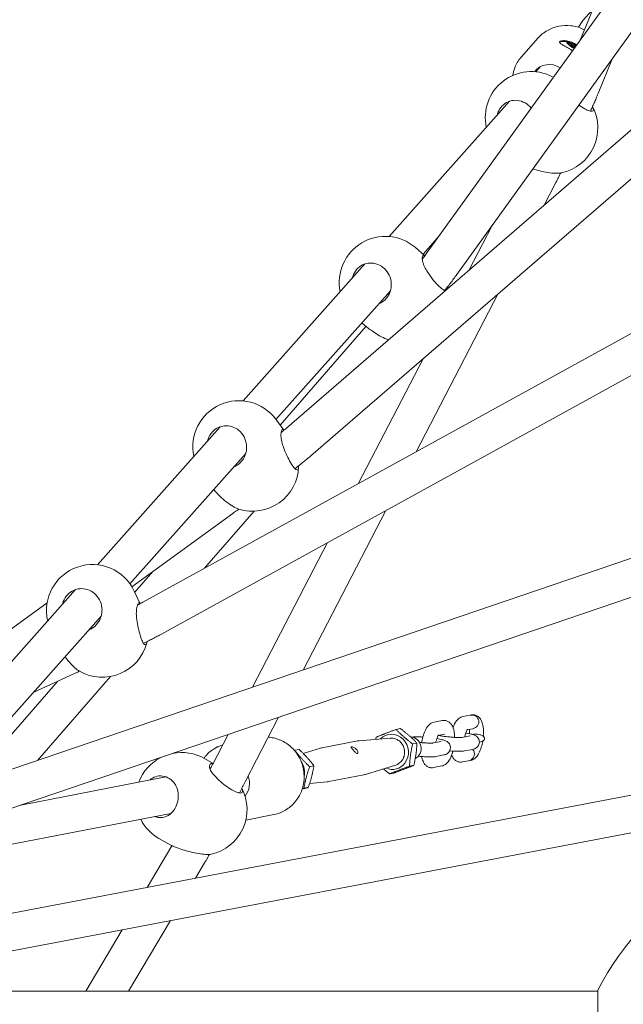
# Model space of a CAD drawing. Units: millimetres. Extents: x -5516 to 3214, y -3993 to 2627.
# Drawn here: x -2214 to -1951, y 68 to 496 of the extents above; entities that cross this region are included whole.
import ezdxf

# ---------------------------------------------------------------- set-up
doc = ezdxf.new("R2010")
doc.units = ezdxf.units.MM
doc.header["$MEASUREMENT"] = 0

msp = doc.modelspace()

# ---------------------------------------------------------------- linework, layer by layer
at = {"color": 0, "linetype": 'Continuous', "lineweight": 0}
for p, q in [((-1882.237, 700.972), (-1970.042, 487.08)), ((-1893.134, 593.925), (-2036.622, 394.583)), ((-1880.702, 583.809), (-2023.637, 385.235)), ((-1965.077, 499.905), (-1968.583, 495.96)), ((-1970.824, 492.663), (-1969.217, 495.129)), ((-1900.652, 488.942), (-2097.581, 318.525)), ((-1988.429, 487.928), (-1995.475, 479.998)), ((-1978.871, 486.239), (-1978.995, 486.032)), ((-1975.489, 486.515), (-1978.201, 486.494)), ((-1975.478, 486.101), (-1975.337, 486.218)), ((-1974.669, 485.444), (-1975.158, 485.752)), ((-1974.814, 486.036), (-1974.325, 485.728)), ((-1974.639, 485.053), (-1974.377, 485.05)), ((-1974.584, 485.296), (-1974.325, 485.728)), ((-1974.526, 484.8), (-1974.377, 485.05)), ((-1973.979, 484.387), (-1974.496, 484.777)), ((-1973.743, 485.572), (-1974.306, 484.634)), ((-1974.098, 484.477), (-1973.736, 485.081)), ((-1973.743, 485.572), (-1973.783, 485.76)), ((-1973.384, 485.695), (-1972.779, 485.377)), ((-1973.12, 484.104), (-1973.382, 484.107)), ((-1972.42, 484.558), (-1972.273, 484.802)), ((-1972.313, 484.989), (-1972.273, 484.802)), ((-1891.024, 476.116), (-2087.111, 306.427)), ((-1987.405, 475.531), (-1989.374, 473.314)), ((-1955.956, 479.262), (-1962.286, 463.841)), ((-1982.347, 471.288), (-1981.658, 470.943)), ((-2000.71, 460.556), (-2052.985, 401.726)), ((-1980.587, 425.264), (-1985.755, 415.296)), ((-2031.052, 402.321), (-2038.342, 394.117)), ((-2008.361, 406.457), (-2018.446, 387.007)), ((-2041.802, 397.053), (-2037.488, 393.393)), ((-2063.568, 389.815), (-2116.462, 330.289)), ((-1904.33, 383.597), (-2160.033, 242.795)), ((-2052.498, 378.185), (-2102.22, 322.228)), ((-2005.654, 376.917), (-2041.294, 308.178)), ((-1897.565, 369.057), (-2152.315, 228.779)), ((-2064.918, 364.208), (-2062.687, 362.315)), ((-2063.119, 362.682), (-2100.402, 319.773)), ((-2038.345, 348.628), (-2066.519, 294.288)), ((-2102.256, 322.277), (-2098.743, 317.533)), ((-2126.447, 319.051), (-2179.756, 259.057)), ((-2115.34, 307.463), (-2165.674, 250.816)), ((-2054.549, 282.614), (-2090.487, 213.3)), ((-2120.947, 281.401), (-2164.817, 249.514)), ((-2111.711, 282.362), (-2133.299, 257.516)), ((-1905.26, 276.412), (-2223.464, 167.991)), ((-2079.773, 268.724), (-2112.377, 205.841)), ((-1900.99, 260.963), (-2218.304, 152.846)), ((-2155.673, 256.16), (-2163.558, 247.085)), ((-2189.348, 248.262), (-2242.897, 187.996)), ((-2163.817, 247.641), (-2161.246, 242.137)), ((-2201.656, 242.518), (-2271.19, 191.978)), ((-2178.182, 236.74), (-2229.014, 179.533)), ((-2189.828, 211.753), (-2207.668, 203.556)), ((-2174.163, 210.484), (-2205.878, 173.983)), ((-2197.2, 208.366), (-2226.533, 174.605)), ((-2101.132, 192.77), (-2115.523, 165.012)), ((-2020.991, 193.092), (-2017.849, 193.701)), ((-2017.849, 193.701), (-2017.43, 193.783)), ((-2033.542, 190.657), (-2029.98, 191.348)), ((-2123.021, 185.311), (-2129.728, 172.377)), ((-2050.078, 187.49), (-2048.212, 187.852)), ((-2031.75, 184.893), (-2028.837, 185.458)), ((-2021.416, 184.043), (-2017.856, 184.733)), ((-2019.199, 187.327), (-2016.707, 187.811)), ((-2016.707, 187.811), (-2016.287, 187.893)), ((-2127.495, 180.001), (-2127.279, 180.037)), ((-2066.857, 182.488), (-2082.121, 179.527)), ((-2052.599, 183.713), (-2066.146, 182.586)), ((-2042.848, 181.217), (-2040.982, 181.579)), ((-2033.967, 181.608), (-2030.406, 182.298)), ((-2094.078, 178.459), (-2092.212, 178.82)), ((-2090.355, 177.018), (-2082.817, 179.352)), ((-2032.825, 175.717), (-2029.263, 176.408)), ((-2020.275, 178.152), (-2016.713, 178.843)), ((-2133.289, 174.877), (-2129.537, 172.745)), ((-2087.61, 171.308), (-2085.745, 171.67)), ((-2050.319, 171.958), (-2063.304, 167.937)), ((-2044.207, 171.567), (-2042.341, 171.929)), ((-2030.235, 171.606), (-2033.796, 170.915)), ((-2018.638, 173.856), (-2021.246, 173.35)), ((-2017.684, 174.041), (-2018.638, 173.856)), ((-2064, 167.763), (-2079.264, 164.801)), ((-2052.796, 168.19), (-2050.93, 168.552)), ((-1908.364, 166.451), (-2289.14, 93.825)), ((-2150.008, 166.866), (-2213.056, 154.634)), ((-2087.606, 164.069), (-2079.975, 164.703)), ((-2090.082, 161.937), (-2088.217, 162.299)), ((-1906.097, 150.595), (-2288.075, 77.739)), ((-2147.869, 150.982), (-2241.675, 132.783)), ((-2103.221, 150.476), (-2115.336, 148.126)), ((-2147.429, 136.95), (-2158.19, 118.801)), ((-2153.054, 140.102), (-2147.86, 137.15)), ((-2133.214, 129.553), (-2137.217, 122.802)), ((-2148.106, 104.436), (-2166.275, 73.794)), ((-2169.079, 100.436), (-2184.876, 73.794)), ((-1962.409, 73.794), (-3759.42, 73.794)), ((-1962.409, -40.856), (-1962.409, 74.144))]:
    msp.add_line(p, q, dxfattribs=at)
for centre, radius, start, end in [((-1991.309, 453.408), 20, 63.38015, 192.30494), ((-1982.389, 448.938), 20, 282.12988, 27.62227), ((-2054.742, 381.803), 20, 49.68493, 191.79276), ((-2047.117, 375.333), 20, 11.0891, 12.78646), ((-2118.33, 310.376), 20, 36.51693, 192.11282), ((-2112.388, 302.351), 20, 252.48208, 358.13524), ((-2181.937, 239.176), 20, 25.03931, 193.01622), ((-2177.727, 230.164), 20, 240.43491, 345.35522), ((-2143.171, 157.489), 20, 60.38686, 101.47662), ((-2143.171, 157.489), 20, 116.15411, 159.289), ((-2134.799, 152.731), 20, 282.8244, 27.56527), ((-2143.171, 157.489), 20, 206.9218, 240.38686), ((-1851.42, 16.644), 125, 27.38711, 152.61289)]:
    msp.add_arc(centre, radius, start, end, dxfattribs=at)
for centre, major_axis, ratio, start_param, end_param in [((-1962.976, 490.979), (-5.606, 4.982), 0.9675751, 0, 0.1441505), ((-1973.724, 483.155), (-5.361, 3.213), 0.2484766, -0.0468486, -0.0039276), ((-1973.724, 483.155), (-5.361, 3.213), 0.2484766, -0.670606, -0.0468486), ((-1975.057, 485.836), (-0.429, 0.257), 0.2484766, -0.0878844, 1.4829119), ((-1974.915, 485.953), (-0.429, 0.257), 0.2484766, -1.6586807, -0.0878844), ((-1974.27, 484.774), (-0.429, 0.257), 0.2484766, -0.4020437, 1.1687526), ((-1973.752, 484.385), (0.429, -0.257), 0.2484766, -1.97284, -0.4020437), ((-1972.878, 484.567), (-0.858, 0.514), 0.2484766, -0.4020437, 2.5401727), ((-1973.35, 485.533), (-0.429, 0.257), 0.2484766, -1.3445215, 0.2262748), ((-1972.878, 484.567), (-0.858, 0.514), 0.2484766, -2.5819714, -0.4020437), ((-1972.745, 485.216), (0.429, -0.257), 0.2484766, 0.2262748, 1.7970712), ((-2051.861, 177.758), (-1.457, 7.51), 0.9384091, -2.445984, 0.5671847), ((-2129.863, 177.611), (2.596, 2.348), 0.1871124, 0.2839113, 1.160816), ((-2080.693, 172.164), (-1.428, 7.363), 0.9384091, 0, 0.1020225), ((-2096.974, 169.005), (-1.457, 7.51), 0.9384091, -2.0195124, -1.1220802), ((-2051.861, 177.758), (1.457, -7.51), 0.9384091, -0.5671847, 0.6956087), ((-2080.693, 172.164), (1.428, -7.363), 0.9384091, -0.1020225, 0)]:
    msp.add_ellipse(centre, major_axis=major_axis, ratio=ratio, start_param=start_param, end_param=end_param, dxfattribs=at)
at = {"color": 0, "linetype": 'Continuous', "lineweight": 0, "extrusion": (2.46061e-16, 6.11474e-17, -1)}
msp.add_ellipse((-1973.724, 483.155), major_axis=(-5.146, 3.085), ratio=0.2484766, start_param=-0.2426779, end_param=0.3868119, dxfattribs=at)
at = {"color": 0, "linetype": 'Continuous', "lineweight": 0, "extrusion": (2.45367e-16, 4.81102e-17, -1)}
msp.add_ellipse((-1972.878, 484.567), major_axis=(-3.002, 1.799), ratio=0.2484766, start_param=-1.7911379, end_param=0.4020437, dxfattribs=at)
at = {"color": 0, "linetype": 'Continuous', "lineweight": 0, "extrusion": (2.80318e-16, 3.04167e-17, -1)}
msp.add_ellipse((-1972.878, 484.567), major_axis=(3.002, -1.799), ratio=0.2484766, start_param=-2.739549, end_param=-1.3086561, dxfattribs=at)
at = {"color": 0, "linetype": 'Continuous', "lineweight": 0, "extrusion": (1.17866e-16, -9.40522e-17, -1)}
msp.add_ellipse((-1972.878, 484.567), major_axis=(-1.801, 1.08), ratio=0.2484766, start_param=-0.7520342, end_param=-0.328834, dxfattribs=at)
at = {"color": 0, "linetype": 'Continuous', "lineweight": 0, "extrusion": (1.95783e-16, -4.28449e-17, -1)}
msp.add_ellipse((-1972.878, 484.567), major_axis=(1.801, -1.08), ratio=0.2484766, start_param=-2.6369898, end_param=-2.2137896, dxfattribs=at)
at = {"color": 0, "linetype": 'Continuous', "lineweight": 0, "extrusion": (2.5024e-16, 1.31996e-16, -1)}
msp.add_ellipse((-1972.878, 484.567), major_axis=(-1.801, 1.08), ratio=0.2484766, start_param=-1.9594285, end_param=-1.5854711, dxfattribs=at)
at = {"color": 0, "linetype": 'Continuous', "lineweight": 0, "extrusion": (3.15354e-16, 1.33783e-16, -1)}
msp.add_ellipse((-1972.878, 484.567), major_axis=(1.801, -1.08), ratio=0.2484766, start_param=-1.3803527, end_param=-1.1403655, dxfattribs=at)
at = {"color": 0, "linetype": 'Continuous', "lineweight": 0, "extrusion": (2.00781e-16, -1.86315e-17, -1)}
msp.add_ellipse((-1983.27, 468.139), major_axis=(-6.354, 5.646), ratio=0.9675751, start_param=-0.0666248, end_param=1.4328157, dxfattribs=at)
at = {"color": 0, "linetype": 'Continuous', "lineweight": 0, "extrusion": (2.15293e-16, -1.84889e-32, -1)}
for centre, major_axis, start_param, end_param in [((-2017.278, 190.756), (3.138, 0.609), -1.5707963, 1.5707963), ((-2017.278, 190.756), (3.138, 0.609), -1.5707963, 1.5707963), ((-2019.209, 176.801), (-3.138, -0.609), -3.1415927, -1.5707963), ((-2019.209, 176.801), (-3.138, -0.609), -3.1415927, -1.5707963), ((-2019.209, 176.801), (-3.138, -0.609), 2.6066573, 3.1415927), ((-2019.209, 176.801), (-3.138, -0.609), 2.6066573, 3.1415927)]:
    msp.add_ellipse(centre, major_axis=major_axis, ratio=0.9384091, start_param=start_param, end_param=end_param, dxfattribs=at)
at = {"color": 0, "linetype": 'Continuous', "lineweight": 0, "extrusion": (2.35902e-16, -3.94645e-18, -1)}
msp.add_ellipse((-2043.883, 179.305), major_axis=(-0.952, 4.908), ratio=0.9384091, start_param=0.2215981, end_param=2.8697919, dxfattribs=at)
at = {"color": 0, "linetype": 'Continuous', "lineweight": 0, "extrusion": (1.93639e-16, -4.2011e-18, -1)}
msp.add_ellipse((-2065.429, 175.125), major_axis=(-1.428, 7.363), ratio=0.9384091, start_param=0, end_param=0.1020225, dxfattribs=at)
at = {"color": 0, "linetype": 'Continuous', "lineweight": 0, "extrusion": (2.37307e-16, 8.24499e-18, -1)}
msp.add_ellipse((-2121.723, 164.204), major_axis=(1.619, -8.344), ratio=0.9384091, start_param=-1.7625582, end_param=-0.6573373, dxfattribs=at)
at = {"color": 0, "linetype": 'Continuous', "lineweight": 0, "extrusion": (1.98945e-16, -2.97697e-18, -1)}
msp.add_ellipse((-2065.429, 175.125), major_axis=(1.428, -7.363), ratio=0.9384091, start_param=-0.1020225, end_param=0, dxfattribs=at)
at = {"color": 0, "linetype": 'Continuous', "lineweight": 0}
for points, knots in [([(-1988.429, 487.928), (-1987.254, 489.249), (-1985.865, 490.379), (-1982.798, 492.144), (-1981.12, 492.777), (-1977.636, 493.491), (-1975.83, 493.566), (-1972.264, 493.153), (-1970.506, 492.657), (-1968.643, 491.799), (-1968.418, 491.69), (-1968.197, 491.575)], [3.8517215, 3.8517215, 3.8517215, 3.8517215, 4.1641092, 4.1641092, 4.4780183, 4.4780183, 4.7958491, 4.7958491, 5.1184093, 5.1184093, 5.1630786, 5.1630786, 5.1630786, 5.1630786]), ([(-1974.175, 482.971), (-1974.85, 483.386), (-1975.568, 483.806), (-1976.879, 484.55), (-1977.47, 484.876), (-1978.37, 485.414), (-1978.741, 485.664), (-1979.142, 486.097), (-1979.17, 486.285), (-1979.037, 486.434), (-1978.904, 486.584), (-1978.594, 486.714), (-1977.677, 486.861), (-1977.072, 486.875), (-1975.802, 486.753), (-1975.05, 486.608), (-1973.525, 486.106), (-1972.753, 485.747), (-1972.078, 485.332)], [2.8543868, 2.8543868, 2.8543868, 2.8543868, 3.0921687, 3.0921687, 3.3299506, 3.3299506, 3.5678999, 3.5678999, 3.8058491, 3.8058491, 3.8058491, 4.0437984, 4.0437984, 4.2817477, 4.2817477, 4.5195295, 4.5195295, 4.7573114, 4.7573114, 4.7573114, 4.7573114]), ([(-1995.475, 479.998), (-1996.642, 478.685), (-1997.591, 477.18), (-1998.796, 474.33), (-1999.165, 473.034), (-1999.371, 471.711)], [2.43146379, 2.43146379, 2.43146379, 2.43146379, 2.74799661, 2.74799661, 2.98828367, 2.98828367, 2.98828367, 2.98828367]), ([(-1962.286, 463.841), (-1962.561, 463.171), (-1962.841, 462.499), (-1963.41, 461.159), (-1963.698, 460.49), (-1964.281, 459.157), (-1964.576, 458.493), (-1965.115, 457.3), (-1965.357, 456.77), (-1965.601, 456.242)], [6.18374697, 6.18374697, 6.18374697, 6.18374697, 6.25350182, 6.25350182, 6.32325666, 6.32325666, 6.3930115, 6.3930115, 6.44932768, 6.44932768, 6.44932768, 6.44932768]), ([(-2006.104, 454.486), (-2005.95, 455.147), (-2005.729, 455.778), (-2005.454, 456.35), (-2004.98, 457.337), (-2004.285, 458.276), (-2002.588, 459.751), (-2001.587, 460.289), (-1999.564, 460.908), (-1998.403, 461.018), (-1996.114, 460.731), (-1994.987, 460.335), (-1993.055, 459.225), (-1992.118, 458.437), (-1991.356, 457.484), (-1991.353, 457.481), (-1991.351, 457.477)], [-0.196306, -0.196306, -0.196306, -0.196306, 0, 0, 0, 0.3387043, 0.3387043, 0.6774086, 0.6774086, 1.026654, 1.026654, 1.3758995, 1.3758995, 1.7235037, 1.7235037, 1.7248062, 1.7248062, 1.7248062, 1.7248062]), ([(-1964.688, 458.247), (-1964.551, 457.988), (-1964.442, 457.743), (-1964.198, 457.008), (-1964.223, 456.628), (-1964.413, 456.415), (-1964.602, 456.202), (-1964.98, 456.128), (-1966.061, 456.325), (-1966.765, 456.595), (-1968.283, 457.352), (-1969.203, 457.896), (-1970.32, 458.648), (-1970.478, 458.756), (-1970.637, 458.866)], [-0.483577, -0.483577, -0.483577, -0.483577, -0.3387043, -0.3387043, 0, 0, 0, 0.3387043, 0.3387043, 0.6774086, 0.6774086, 1.026654, 1.026654, 1.0838192, 1.0838192, 1.0838192, 1.0838192]), ([(-1990.614, 431.113), (-1989.675, 430.784), (-1988.642, 430.48), (-1986.518, 429.951), (-1985.28, 429.702), (-1982.91, 429.35), (-1981.777, 429.248), (-1979.923, 429.191), (-1979.072, 429.229), (-1978.346, 429.352), (-1978.265, 429.367), (-1978.187, 429.384)], [-1.6882302, -1.6882302, -1.6882302, -1.6882302, -1.3758995, -1.3758995, -1.026654, -1.026654, -0.6774086, -0.6774086, -0.3387043, -0.3387043, -0.2935461, -0.2935461, -0.2935461, -0.2935461]), ([(-1978.529, 429.322), (-1978.746, 428.885), (-1978.964, 428.449), (-1979.414, 427.553), (-1979.647, 427.095), (-1980.115, 426.179), (-1980.35, 425.721), (-1980.587, 425.264)], [2.99591548, 2.99591548, 2.99591548, 2.99591548, 3.04353671, 3.04353671, 3.0934285, 3.0934285, 3.14332028, 3.14332028, 3.14332028, 3.14332028]), ([(-2036.622, 394.583), (-2037.035, 394.01), (-2037.454, 393.437), (-2038.136, 392.52), (-2038.396, 392.174), (-2038.657, 391.829)], [6.1679473, 6.1679473, 6.1679473, 6.1679473, 6.2431769, 6.2431769, 6.28893634, 6.28893634, 6.28893634, 6.28893634]), ([(-2069.052, 383.644), (-2068.996, 383.877), (-2068.933, 384.108), (-2068.498, 385.465), (-2067.909, 386.51), (-2067.204, 387.344), (-2066.498, 388.178), (-2065.586, 388.909), (-2063.555, 389.904), (-2062.437, 390.169), (-2060.29, 390.253), (-2059.117, 390.064), (-2056.927, 389.206), (-2055.909, 388.537), (-2054.271, 386.974), (-2053.536, 385.974), (-2052.93, 384.681), (-2052.849, 384.493), (-2052.774, 384.303)], [-0.4068075, -0.4068075, -0.4068075, -0.4068075, -0.3387043, -0.3387043, 0, 0, 0, 0.3387043, 0.3387043, 0.6774086, 0.6774086, 1.026654, 1.026654, 1.3758995, 1.3758995, 1.7235037, 1.7235037, 1.7813757, 1.7813757, 1.7813757, 1.7813757]), ([(-2037.032, 387.333), (-2037.518, 388.14), (-2037.884, 388.952), (-2038.443, 390.524), (-2038.628, 391.364), (-2038.718, 392.668), (-2038.624, 393.127), (-2038.242, 393.557), (-2037.936, 393.559), (-2037.53, 393.337)], [0.4010691, 0.4010691, 0.4010691, 0.4010691, 0.6895389, 0.6895389, 1.0337235, 1.0337235, 1.3779081, 1.3779081, 1.7164384, 1.7164384, 1.7164384, 1.7164384]), ([(-2028.744, 378.095), (-2029.193, 378.278), (-2029.751, 378.65), (-2030.957, 379.65), (-2031.694, 380.364), (-2033.214, 382.029), (-2033.997, 382.979), (-2035.399, 384.828), (-2036.112, 385.853), (-2036.834, 387.007), (-2036.935, 387.17), (-2037.032, 387.333)], [0.3517364, 0.3517364, 0.3517364, 0.3517364, 0.6774086, 0.6774086, 1.026654, 1.026654, 1.3758995, 1.3758995, 1.7235037, 1.7235037, 1.7813757, 1.7813757, 1.7813757, 1.7813757]), ([(-2023.637, 385.235), (-2024.098, 384.595), (-2024.565, 383.956), (-2025.511, 382.684), (-2025.99, 382.05), (-2026.956, 380.792), (-2027.443, 380.168), (-2028.288, 379.101), (-2028.645, 378.656), (-2029.003, 378.215)], [6.1679473, 6.1679473, 6.1679473, 6.1679473, 6.2431769, 6.2431769, 6.31840651, 6.31840651, 6.39363612, 6.39363612, 6.44813377, 6.44813377, 6.44813377, 6.44813377]), ([(-2052.774, 384.303), (-2052.402, 383.36), (-2052.197, 382.354), (-2052.079, 380.251), (-2052.225, 379.013), (-2052.969, 376.707), (-2053.568, 375.64), (-2055.002, 373.945), (-2055.919, 373.219), (-2057.144, 372.635), (-2057.363, 372.544), (-2057.584, 372.462)], [3.1568854, 3.1568854, 3.1568854, 3.1568854, 3.4453551, 3.4453551, 3.7895398, 3.7895398, 4.1337244, 4.1337244, 4.4779091, 4.4779091, 4.5508779, 4.5508779, 4.5508779, 4.5508779]), ([(-2027.649, 379.909), (-2027.601, 379.719), (-2027.564, 379.538), (-2027.528, 379.298), (-2027.519, 379.228), (-2027.513, 379.16)], [-0.43470719, -0.43470719, -0.43470719, -0.43470719, -0.33870431, -0.33870431, -0.29700753, -0.29700753, -0.29700753, -0.29700753]), ([(-2062.687, 362.315), (-2062.438, 362.105), (-2062.149, 361.884), (-2061.303, 361.265), (-2060.637, 360.808), (-2059.906, 360.29)], [4.65172743, 4.65172743, 4.65172743, 4.65172743, 4.82209375, 4.82209375, 5.11056348, 5.11056348, 5.11056348, 5.11056348]), ([(-2059.906, 360.29), (-2059.76, 360.185), (-2059.609, 360.081), (-2058.53, 359.349), (-2057.477, 358.726), (-2055.49, 357.679), (-2054.428, 357.181), (-2053.396, 356.762)], [-1.78137565, -1.78137565, -1.78137565, -1.78137565, -1.72350368, -1.72350368, -1.37589946, -1.37589946, -1.04835343, -1.04835343, -1.04835343, -1.04835343]), ([(-2132.018, 312.782), (-2131.795, 313.689), (-2131.429, 314.598), (-2130.313, 316.428), (-2129.492, 317.3), (-2128.604, 317.939), (-2127.716, 318.578), (-2126.647, 319.066), (-2124.413, 319.539), (-2123.248, 319.524), (-2121.108, 319.084), (-2119.993, 318.615), (-2118.028, 317.249), (-2117.178, 316.353), (-2115.92, 314.438), (-2115.425, 313.289), (-2115.125, 311.887), (-2115.089, 311.685), (-2115.058, 311.483)], [-0.6130847, -0.6130847, -0.6130847, -0.6130847, -0.3387043, -0.3387043, 0, 0, 0, 0.3387043, 0.3387043, 0.6774086, 0.6774086, 1.026654, 1.026654, 1.3758995, 1.3758995, 1.7235037, 1.7235037, 1.7813757, 1.7813757, 1.7813757, 1.7813757]), ([(-2099.343, 311.187), (-2099.646, 312.1), (-2099.838, 312.995), (-2100.073, 314.709), (-2100.098, 315.609), (-2099.969, 316.989), (-2099.819, 317.466), (-2099.434, 317.899), (-2099.177, 317.88), (-2098.837, 317.579), (-2098.803, 317.546), (-2098.768, 317.511)], [0.4010691, 0.4010691, 0.4010691, 0.4010691, 0.6895389, 0.6895389, 1.0337235, 1.0337235, 1.3779081, 1.3779081, 1.7220928, 1.7220928, 1.7593887, 1.7593887, 1.7593887, 1.7593887]), ([(-2097.581, 318.525), (-2098.111, 318.067), (-2098.647, 317.611), (-2099.462, 316.931), (-2099.738, 316.703), (-2100.014, 316.476)], [6.1634439, 6.1634439, 6.1634439, 6.1634439, 6.23873727, 6.23873727, 6.27688543, 6.27688543, 6.27688543, 6.27688543]), ([(-2115.058, 311.483), (-2114.909, 310.477), (-2114.935, 309.448), (-2115.296, 307.37), (-2115.72, 306.197), (-2116.978, 304.13), (-2117.812, 303.236), (-2119.272, 302.186), (-2119.895, 301.849), (-2120.552, 301.597)], [3.1568854, 3.1568854, 3.1568854, 3.1568854, 3.4453551, 3.4453551, 3.7895398, 3.7895398, 4.1337244, 4.1337244, 4.3464528, 4.3464528, 4.3464528, 4.3464528]), ([(-2092.398, 302.081), (-2092.395, 301.989), (-2092.395, 301.9), (-2092.403, 301.174), (-2092.518, 300.733), (-2092.707, 300.52), (-2092.897, 300.306), (-2093.185, 300.294), (-2093.909, 300.742), (-2094.345, 301.201), (-2095.243, 302.398), (-2095.767, 303.227), (-2096.825, 305.145), (-2097.359, 306.235), (-2098.295, 308.346), (-2098.762, 309.511), (-2099.218, 310.818), (-2099.282, 311.004), (-2099.343, 311.187)], [-0.3840059, -0.3840059, -0.3840059, -0.3840059, -0.3387043, -0.3387043, 0, 0, 0, 0.3387043, 0.3387043, 0.6774086, 0.6774086, 1.026654, 1.026654, 1.3758995, 1.3758995, 1.7235037, 1.7235037, 1.7813757, 1.7813757, 1.7813757, 1.7813757]), ([(-2087.111, 306.427), (-2087.713, 305.906), (-2088.321, 305.389), (-2089.548, 304.364), (-2090.168, 303.857), (-2091.413, 302.854), (-2092.04, 302.358), (-2093.106, 301.53), (-2093.544, 301.195), (-2093.983, 300.863)], [6.1634439, 6.1634439, 6.1634439, 6.1634439, 6.23873727, 6.23873727, 6.31403063, 6.31403063, 6.389324, 6.389324, 6.44161031, 6.44161031, 6.44161031, 6.44161031]), ([(-2128.138, 290.47), (-2128.015, 290.331), (-2127.888, 290.191), (-2126.982, 289.208), (-2126.088, 288.349), (-2124.334, 286.827), (-2123.353, 286.059), (-2121.449, 284.749), (-2120.527, 284.207), (-2119.278, 283.598), (-2118.82, 283.41), (-2118.408, 283.278)], [-1.7813757, -1.7813757, -1.7813757, -1.7813757, -1.7235037, -1.7235037, -1.3758995, -1.3758995, -1.026654, -1.026654, -0.6774086, -0.6774086, -0.4641394, -0.4641394, -0.4641394, -0.4641394]), ([(-2118.372, 283.267), (-2118.632, 283.078), (-2118.894, 282.889), (-2119.453, 282.485), (-2119.751, 282.269), (-2120.348, 281.835), (-2120.647, 281.618), (-2120.947, 281.401)], [2.97122233, 2.97122233, 2.97122233, 2.97122233, 3.00408591, 3.00408591, 3.04141547, 3.04141547, 3.07874504, 3.07874504, 3.07874504, 3.07874504]), ([(-2194.989, 241.913), (-2194.888, 242.318), (-2194.764, 242.71), (-2194.21, 244.134), (-2193.574, 245.175), (-2191.953, 246.898), (-2190.967, 247.582), (-2189.96, 248.022), (-2188.954, 248.463), (-2187.798, 248.717), (-2185.49, 248.712), (-2184.338, 248.454), (-2182.306, 247.574), (-2181.294, 246.882), (-2179.618, 245.133), (-2178.953, 244.077), (-2178.087, 241.938), (-2177.825, 240.711), (-2177.807, 239.275), (-2177.811, 239.07), (-2177.821, 238.865)], [-0.7980758, -0.7980758, -0.7980758, -0.7980758, -0.6774086, -0.6774086, -0.3387043, -0.3387043, 0, 0, 0, 0.3387043, 0.3387043, 0.6774086, 0.6774086, 1.026654, 1.026654, 1.3758995, 1.3758995, 1.7235037, 1.7235037, 1.7813757, 1.7813757, 1.7813757, 1.7813757]), ([(-2162.765, 235.781), (-2162.892, 236.748), (-2162.919, 237.681), (-2162.852, 239.453), (-2162.728, 240.372), (-2162.398, 241.774), (-2162.197, 242.255), (-2161.812, 242.688), (-2161.607, 242.666), (-2161.35, 242.314), (-2161.3, 242.23), (-2161.249, 242.135)], [0.4010691, 0.4010691, 0.4010691, 0.4010691, 0.6895389, 0.6895389, 1.0337235, 1.0337235, 1.3779081, 1.3779081, 1.7220928, 1.7220928, 1.8052185, 1.8052185, 1.8052185, 1.8052185]), ([(-2160.033, 242.795), (-2160.612, 242.476), (-2161.198, 242.16), (-2162.007, 241.733), (-2162.229, 241.618), (-2162.45, 241.503)], [6.166483274, 6.166483274, 6.166483274, 6.166483274, 6.237947241, 6.237947241, 6.264696147, 6.264696147, 6.264696147, 6.264696147]), ([(-2177.821, 238.865), (-2177.873, 237.849), (-2178.102, 236.844), (-2178.866, 234.879), (-2179.514, 233.814), (-2181.164, 232.044), (-2182.165, 231.341), (-2183.286, 230.851), (-2183.386, 230.81), (-2183.486, 230.77)], [3.1568854, 3.1568854, 3.1568854, 3.1568854, 3.4453551, 3.4453551, 3.7895398, 3.7895398, 4.1337244, 4.1337244, 4.1668011, 4.1668011, 4.1668011, 4.1668011]), ([(-2158.258, 225.708), (-2158.258, 225.708), (-2158.258, 225.708), (-2158.357, 225.044), (-2158.517, 224.59), (-2158.706, 224.377), (-2158.896, 224.164), (-2159.139, 224.164), (-2159.681, 224.659), (-2159.979, 225.154), (-2160.56, 226.438), (-2160.882, 227.323), (-2161.497, 229.367), (-2161.791, 230.526), (-2162.281, 232.769), (-2162.51, 234.006), (-2162.712, 235.391), (-2162.739, 235.587), (-2162.765, 235.781)], [-0.3388338, -0.3388338, -0.3388338, -0.3388338, -0.3387043, -0.3387043, 0, 0, 0, 0.3387043, 0.3387043, 0.6774086, 0.6774086, 1.026654, 1.026654, 1.3758995, 1.3758995, 1.7235037, 1.7235037, 1.7813757, 1.7813757, 1.7813757, 1.7813757]), ([(-2152.315, 228.779), (-2152.98, 228.413), (-2153.649, 228.052), (-2154.997, 227.342), (-2155.675, 226.992), (-2157.036, 226.305), (-2157.719, 225.968), (-2158.88, 225.408), (-2159.358, 225.181), (-2159.835, 224.959)], [6.16648327, 6.16648327, 6.16648327, 6.16648327, 6.23794724, 6.23794724, 6.30941121, 6.30941121, 6.38087518, 6.38087518, 6.43068738, 6.43068738, 6.43068738, 6.43068738]), ([(-2193.844, 219.113), (-2193.589, 218.755), (-2193.329, 218.405), (-2192.36, 217.149), (-2191.559, 216.212), (-2189.985, 214.587), (-2189.213, 213.9), (-2188.224, 213.158), (-2187.9, 212.942), (-2187.596, 212.768)], [-1.5031972, -1.5031972, -1.5031972, -1.5031972, -1.3758995, -1.3758995, -1.026654, -1.026654, -0.6774086, -0.6774086, -0.5013759, -0.5013759, -0.5013759, -0.5013759]), ([(-2187.592, 212.766), (-2187.831, 212.659), (-2188.07, 212.552), (-2188.561, 212.33), (-2188.814, 212.216), (-2189.321, 211.985), (-2189.574, 211.869), (-2189.828, 211.753)], [2.966491215, 2.966491215, 2.966491215, 2.966491215, 2.993955447, 2.993955447, 3.022934622, 3.022934622, 3.051913797, 3.051913797, 3.051913797, 3.051913797]), ([(-2025.311, 188.337), (-2025.105, 188.897), (-2024.877, 189.427), (-2024.142, 190.834), (-2023.618, 191.667), (-2022.195, 192.683), (-2021.654, 192.963), (-2020.991, 193.092)], [8.48295622, 8.48295622, 8.48295622, 8.48295622, 8.72685692, 8.72685692, 9.16869845, 9.16869845, 9.3583635, 9.3583635, 9.3583635, 9.3583635]), ([(-2017.43, 193.783), (-2016.961, 193.874), (-2016.436, 193.878), (-2015.484, 193.68), (-2015.06, 193.501), (-2014.289, 193.025), (-2013.963, 192.72), (-2013.325, 191.968), (-2013.076, 191.515), (-2012.514, 190.227), (-2012.327, 189.374), (-2012.085, 187.484), (-2012.055, 186.442), (-2012.116, 185.08), (-2012.134, 184.79), (-2012.158, 184.5)], [3.0751782, 3.0751782, 3.0751782, 3.0751782, 3.2091527, 3.2091527, 3.3312862, 3.3312862, 3.4734777, 3.4734777, 3.681012, 3.681012, 4.0686191, 4.0686191, 4.4814784, 4.4814784, 4.591806, 4.591806, 4.591806, 4.591806]), ([(-2038.89, 181.741), (-2038.866, 181.9), (-2038.841, 182.059), (-2038.655, 183.161), (-2038.442, 184.085), (-2037.901, 185.867), (-2037.571, 186.717), (-2036.693, 188.399), (-2036.169, 189.232), (-2034.746, 190.248), (-2034.205, 190.528), (-2033.542, 190.657)], [7.9283148, 7.9283148, 7.9283148, 7.9283148, 7.9888235, 7.9888235, 8.3487626, 8.3487626, 8.7268569, 8.7268569, 9.1686985, 9.1686985, 9.3583635, 9.3583635, 9.3583635, 9.3583635]), ([(-2029.98, 191.348), (-2029.511, 191.439), (-2028.987, 191.443), (-2028.035, 191.246), (-2027.61, 191.066), (-2026.839, 190.59), (-2026.514, 190.285), (-2025.875, 189.533), (-2025.627, 189.081), (-2025.065, 187.792), (-2024.878, 186.939), (-2024.68, 185.391), (-2024.639, 184.732), (-2024.633, 184.051)], [3.0751782, 3.0751782, 3.0751782, 3.0751782, 3.2091527, 3.2091527, 3.3312862, 3.3312862, 3.4734777, 3.4734777, 3.681012, 3.681012, 4.0686191, 4.0686191, 4.3365473, 4.3365473, 4.3365473, 4.3365473]), ([(-2105.62, 184.112), (-2105.261, 184.088), (-2104.903, 184.053), (-2102.823, 183.776), (-2101.144, 183.265), (-2098.002, 181.739), (-2096.545, 180.713), (-2093.988, 178.243), (-2092.897, 176.789), (-2091.193, 173.594), (-2090.59, 171.847), (-2089.944, 168.238), (-2089.905, 166.376), (-2090.41, 162.738), (-2090.95, 160.962), (-2092.56, 157.699), (-2093.62, 156.206), (-2096.146, 153.673), (-2097.6, 152.623), (-2100.464, 151.207), (-2101.824, 150.747), (-2103.221, 150.476)], [3.2029982, 3.2029982, 3.2029982, 3.2029982, 3.2667984, 3.2667984, 3.575039, 3.575039, 3.8908501, 3.8908501, 4.2157262, 4.2157262, 4.5476064, 4.5476064, 4.8819329, 4.8819329, 5.2132861, 5.2132861, 5.5370866, 5.5370866, 5.8515528, 5.8515528, 6.1031003, 6.1031003, 6.1031003, 6.1031003]), ([(-2038.397, 184.177), (-2038.857, 184.207), (-2039.304, 184.23), (-2040.483, 184.276), (-2041.17, 184.284), (-2042.223, 184.256), (-2042.623, 184.234), (-2043.017, 184.186)], [8.17627107, 8.17627107, 8.17627107, 8.17627107, 8.37474807, 8.37474807, 8.72299398, 8.72299398, 8.97534316, 8.97534316, 8.97534316, 8.97534316]), ([(-2032.782, 181.837), (-2032.687, 182.3), (-2032.576, 182.744), (-2032.324, 183.588), (-2032.182, 183.98), (-2031.923, 184.581), (-2031.804, 184.806), (-2031.641, 185.071), (-2031.585, 185.14), (-2031.573, 185.154), (-2031.572, 185.154), (-2031.572, 185.154)], [8.09471063, 8.09471063, 8.09471063, 8.09471063, 8.33654538, 8.33654538, 8.59845341, 8.59845341, 8.82769682, 8.82769682, 9.00942929, 9.00942929, 9.02900871, 9.02900871, 9.02900871, 9.02900871]), ([(-2031.692, 184.904), (-2031.45, 184.854), (-2031.182, 184.803), (-2030.389, 184.665), (-2029.823, 184.578), (-2028.594, 184.411), (-2027.928, 184.332), (-2026.581, 184.194), (-2025.901, 184.135), (-2024.614, 184.046), (-2024.007, 184.016), (-2022.952, 183.985), (-2022.497, 183.983), (-2021.835, 184.001), (-2021.597, 184.02), (-2021.441, 184.038), (-2021.416, 184.043), (-2021.416, 184.043)], [3.9318275, 3.9318275, 3.9318275, 3.9318275, 4.0980838, 4.0980838, 4.3860232, 4.3860232, 4.6879477, 4.6879477, 4.9936277, 4.9936277, 5.2961419, 5.2961419, 5.5848109, 5.5848109, 5.8326062, 5.8326062, 5.9233408, 5.9233408, 5.9233408, 5.9233408]), ([(-2030.693, 185.098), (-2030.689, 185.062), (-2030.685, 185.026), (-2030.673, 184.9), (-2030.666, 184.808), (-2030.659, 184.713)], [4.108379682, 4.108379682, 4.108379682, 4.108379682, 4.133491053, 4.133491053, 4.194098847, 4.194098847, 4.194098847, 4.194098847]), ([(-2020.232, 184.272), (-2020.137, 184.735), (-2020.026, 185.179), (-2019.774, 186.022), (-2019.631, 186.415), (-2019.372, 187.016), (-2019.254, 187.24), (-2019.09, 187.506), (-2019.034, 187.575), (-2019.023, 187.589), (-2019.022, 187.589), (-2019.022, 187.589)], [8.09471063, 8.09471063, 8.09471063, 8.09471063, 8.33654538, 8.33654538, 8.59845341, 8.59845341, 8.82769682, 8.82769682, 9.00942929, 9.00942929, 9.02900871, 9.02900871, 9.02900871, 9.02900871]), ([(-2016.713, 178.843), (-2016.539, 178.877), (-2016.356, 178.919), (-2015.986, 179.041), (-2015.82, 179.102), (-2015.375, 179.327), (-2015.068, 179.499), (-2014.488, 180.116), (-2014.248, 180.445), (-2013.956, 181.191), (-2013.878, 181.556), (-2013.859, 182.253), (-2013.908, 182.581), (-2014.085, 183.186), (-2014.217, 183.45), (-2014.523, 183.932), (-2014.695, 184.119), (-2015.052, 184.461), (-2015.224, 184.582), (-2015.612, 184.831), (-2015.801, 184.921), (-2016.49, 185.224), (-2016.926, 185.344), (-2018.125, 185.642), (-2018.911, 185.795), (-2019.793, 185.939)], [5.9353066, 5.9353066, 5.9353066, 5.9353066, 6.0399488, 6.0399488, 6.1091536, 6.1091536, 6.1919005, 6.1919005, 6.2430932, 6.2430932, 6.2803018, 6.2803018, 6.315174, 6.315174, 6.355035, 6.355035, 6.4068555, 6.4068555, 6.4769847, 6.4769847, 6.5866726, 6.5866726, 6.905064, 6.905064, 7.3181275, 7.3181275, 7.3181275, 7.3181275]), ([(-2018.142, 187.533), (-2018.138, 187.497), (-2018.135, 187.461), (-2018.098, 187.071), (-2018.08, 186.665), (-2018.083, 186.033), (-2018.088, 185.83), (-2018.098, 185.623)], [4.10837968, 4.10837968, 4.10837968, 4.10837968, 4.13349105, 4.13349105, 4.37434369, 4.37434369, 4.48333415, 4.48333415, 4.48333415, 4.48333415]), ([(-2016.808, 185.299), (-2016.543, 185.373), (-2016.259, 185.42), (-2015.554, 185.481), (-2015.129, 185.47), (-2014.357, 185.393), (-2013.939, 185.318), (-2013.133, 185.08), (-2012.746, 184.916), (-2012.33, 184.639), (-2012.231, 184.565), (-2012.047, 184.4), (-2011.963, 184.31), (-2011.851, 184.162), (-2011.807, 184.094), (-2011.732, 183.953), (-2011.702, 183.878), (-2011.664, 183.751), (-2011.65, 183.687), (-2011.636, 183.557), (-2011.636, 183.492), (-2011.646, 183.372), (-2011.657, 183.306), (-2011.693, 183.179), (-2011.718, 183.117), (-2011.778, 182.994), (-2011.822, 182.923), (-2011.923, 182.791), (-2011.979, 182.73), (-2012.12, 182.598), (-2012.221, 182.52), (-2012.437, 182.383), (-2012.551, 182.325), (-2013.016, 182.118), (-2013.429, 182.022), (-2013.856, 181.976), (-2013.862, 181.975), (-2013.867, 181.974)], [5.7120454, 5.7120454, 5.7120454, 5.7120454, 6.5085722, 6.5085722, 7.6712828, 7.6712828, 8.8339935, 8.8339935, 9.9967041, 9.9967041, 10.3346694, 10.3346694, 10.6726348, 10.6726348, 10.8926057, 10.8926057, 11.1125765, 11.1125765, 11.2917267, 11.2917267, 11.4708768, 11.4708768, 11.6529783, 11.6529783, 11.8350799, 11.8350799, 12.0630654, 12.0630654, 12.2910509, 12.2910509, 12.64164, 12.64164, 12.9922291, 12.9922291, 14.1673973, 14.1673973, 14.1825379, 14.1825379, 14.1825379, 14.1825379]), ([(-2125.394, 180.734), (-2126.552, 180.39), (-2127.669, 179.909), (-2130.204, 178.444), (-2131.552, 177.334), (-2132.984, 175.703), (-2133.26, 175.361), (-2133.523, 175.008)], [3.41317775, 3.41317775, 3.41317775, 3.41317775, 3.63485959, 3.63485959, 3.94959063, 3.94959063, 4.0294645, 4.0294645, 4.0294645, 4.0294645]), ([(-2069.398, 179.947), (-2069.312, 179.963), (-2069.179, 179.953), (-2068.844, 179.868), (-2068.644, 179.793), (-2068.249, 179.599), (-2068.028, 179.467), (-2067.607, 179.148), (-2067.407, 178.961), (-2067.081, 178.586), (-2066.935, 178.374), (-2066.722, 177.961), (-2066.654, 177.761), (-2066.593, 177.43), (-2066.594, 177.276), (-2066.665, 177.058), (-2066.734, 176.992), (-2066.905, 176.959), (-2067.019, 176.989), (-2067.282, 177.143), (-2067.432, 177.267), (-2067.733, 177.552), (-2067.905, 177.732), (-2068.258, 178.118), (-2068.438, 178.323), (-2068.764, 178.698), (-2068.929, 178.892), (-2069.212, 179.237), (-2069.329, 179.39), (-2069.483, 179.63), (-2069.532, 179.735), (-2069.532, 179.885), (-2069.484, 179.93), (-2069.398, 179.947)], [0, 0, 0, 0, 0.0757408, 0.0757408, 0.1514816, 0.1514816, 0.2272086, 0.2272086, 0.3029356, 0.3029356, 0.3786626, 0.3786626, 0.4543896, 0.4543896, 0.5301304, 0.5301304, 0.6058712, 0.6058712, 0.681612, 0.681612, 0.7573528, 0.7573528, 0.8330798, 0.8330798, 0.9088068, 0.9088068, 0.9845338, 0.9845338, 1.0602608, 1.0602608, 1.1360016, 1.1360016, 1.2117424, 1.2117424, 1.2117424, 1.2117424]), ([(-2050.319, 171.958), (-2049.743, 172.137), (-2049.196, 172.413), (-2048.215, 173.135), (-2047.782, 173.581), (-2047.07, 174.598), (-2046.793, 175.169), (-2046.423, 176.381), (-2046.332, 177.021), (-2046.346, 178.305), (-2046.452, 178.949), (-2046.849, 180.173), (-2047.142, 180.754), (-2047.883, 181.792), (-2048.332, 182.25), (-2049.34, 182.994), (-2049.899, 183.281), (-2051.069, 183.656), (-2051.679, 183.744), (-2052.39, 183.727), (-2052.495, 183.721), (-2052.599, 183.713)], [0.2821075, 0.2821075, 0.2821075, 0.2821075, 0.5987809, 0.5987809, 0.9167221, 0.9167221, 1.2366922, 1.2366922, 1.5584463, 1.5584463, 1.881199, 1.881199, 2.2040401, 2.2040401, 2.5260519, 2.5260519, 2.8463941, 2.8463941, 3.1646735, 3.1646735, 3.2196551, 3.2196551, 3.2196551, 3.2196551]), ([(-2039.887, 181.836), (-2039.861, 181.834), (-2039.835, 181.831), (-2039.132, 181.759), (-2038.451, 181.7), (-2037.165, 181.612), (-2036.557, 181.581), (-2035.502, 181.55), (-2035.048, 181.549), (-2034.385, 181.567), (-2034.147, 181.585), (-2033.991, 181.603), (-2033.966, 181.608), (-2033.966, 181.608)], [4.6761422, 4.6761422, 4.6761422, 4.6761422, 4.6879477, 4.6879477, 4.9936277, 4.9936277, 5.2961419, 5.2961419, 5.5848109, 5.5848109, 5.8326062, 5.8326062, 5.9233408, 5.9233408, 5.9233408, 5.9233408]), ([(-2029.263, 176.408), (-2029.09, 176.442), (-2028.907, 176.484), (-2028.536, 176.606), (-2028.37, 176.668), (-2027.926, 176.893), (-2027.619, 177.064), (-2027.039, 177.681), (-2026.798, 178.011), (-2026.507, 178.756), (-2026.428, 179.121), (-2026.41, 179.819), (-2026.459, 180.147), (-2026.635, 180.751), (-2026.768, 181.015), (-2027.073, 181.497), (-2027.245, 181.684), (-2027.602, 182.026), (-2027.775, 182.147), (-2028.163, 182.397), (-2028.351, 182.487), (-2029.04, 182.79), (-2029.476, 182.909), (-2030.676, 183.207), (-2031.462, 183.36), (-2032.344, 183.504)], [5.9353066, 5.9353066, 5.9353066, 5.9353066, 6.0399488, 6.0399488, 6.1091536, 6.1091536, 6.1919005, 6.1919005, 6.2430932, 6.2430932, 6.2803018, 6.2803018, 6.315174, 6.315174, 6.355035, 6.355035, 6.4068555, 6.4068555, 6.4769847, 6.4769847, 6.5866726, 6.5866726, 6.905064, 6.905064, 7.3181275, 7.3181275, 7.3181275, 7.3181275]), ([(-2012.427, 182.393), (-2012.584, 181.481), (-2012.792, 180.587), (-2013.325, 178.831), (-2013.655, 177.981), (-2014.533, 176.299), (-2015.057, 175.466), (-2016.48, 174.45), (-2017.021, 174.17), (-2017.684, 174.041)], [4.8582741, 4.8582741, 4.8582741, 4.8582741, 5.20717, 5.20717, 5.5852643, 5.5852643, 6.0271058, 6.0271058, 6.2167708, 6.2167708, 6.2167708, 6.2167708]), ([(-2040.406, 175.858), (-2039.903, 175.807), (-2039.398, 175.761), (-2038.099, 175.657), (-2037.318, 175.609), (-2035.844, 175.552), (-2035.157, 175.544), (-2033.925, 175.576), (-2033.412, 175.603), (-2032.825, 175.717)], [4.6897898, 4.6897898, 4.6897898, 4.6897898, 4.8974439, 4.8974439, 5.2331554, 5.2331554, 5.5814013, 5.5814013, 5.9353066, 5.9353066, 5.9353066, 5.9353066]), ([(-2033.796, 170.915), (-2034.265, 170.824), (-2034.79, 170.82), (-2035.742, 171.017), (-2036.166, 171.197), (-2036.937, 171.673), (-2037.263, 171.977), (-2037.901, 172.73), (-2038.15, 173.182), (-2038.642, 174.312), (-2038.817, 174.999), (-2038.939, 175.724)], [6.21677084, 6.21677084, 6.21677084, 6.21677084, 6.3507453, 6.3507453, 6.47287885, 6.47287885, 6.61507037, 6.61507037, 6.82260469, 6.82260469, 7.1366794, 7.1366794, 7.1366794, 7.1366794]), ([(-2025.38, 178.086), (-2025.448, 177.823), (-2025.521, 177.564), (-2025.876, 176.396), (-2026.205, 175.546), (-2027.083, 173.864), (-2027.607, 173.031), (-2029.031, 172.015), (-2029.571, 171.735), (-2030.235, 171.606)], [5.1017827, 5.1017827, 5.1017827, 5.1017827, 5.20717, 5.20717, 5.5852643, 5.5852643, 6.0271058, 6.0271058, 6.2167708, 6.2167708, 6.2167708, 6.2167708]), ([(-2026.742, 178.188), (-2026.611, 178.177), (-2026.481, 178.166), (-2025.548, 178.092), (-2024.768, 178.044), (-2023.294, 177.987), (-2022.607, 177.979), (-2021.375, 178.011), (-2020.862, 178.038), (-2020.275, 178.152)], [4.8430912, 4.8430912, 4.8430912, 4.8430912, 4.8974439, 4.8974439, 5.2331554, 5.2331554, 5.5814013, 5.5814013, 5.9353066, 5.9353066, 5.9353066, 5.9353066]), ([(-2021.246, 173.35), (-2021.714, 173.259), (-2022.239, 173.255), (-2023.191, 173.452), (-2023.616, 173.632), (-2024.387, 174.108), (-2024.712, 174.412), (-2025.35, 175.165), (-2025.599, 175.617), (-2025.838, 176.165), (-2025.878, 176.263), (-2025.915, 176.361)], [6.21677084, 6.21677084, 6.21677084, 6.21677084, 6.3507453, 6.3507453, 6.47287885, 6.47287885, 6.61507037, 6.61507037, 6.82260469, 6.82260469, 6.86781464, 6.86781464, 6.86781464, 6.86781464]), ([(-2129.684, 168.252), (-2130.199, 168.879), (-2130.571, 169.513), (-2131.085, 170.726), (-2131.204, 171.363), (-2131.06, 172.29), (-2130.797, 172.575), (-2130.192, 172.693), (-2129.925, 172.673), (-2129.614, 172.595)], [0.4010691, 0.4010691, 0.4010691, 0.4010691, 0.6895389, 0.6895389, 1.0337235, 1.0337235, 1.3779081, 1.3779081, 1.5684822, 1.5684822, 1.5684822, 1.5684822]), ([(-2129.728, 172.377), (-2129.937, 171.973), (-2130.145, 171.569), (-2130.52, 170.837), (-2130.687, 170.51), (-2130.853, 170.183)], [6.281460796, 6.281460796, 6.281460796, 6.281460796, 6.325700707, 6.325700707, 6.361489904, 6.361489904, 6.361489904, 6.361489904]), ([(-2157.067, 165.496), (-2156.292, 166.164), (-2155.413, 166.656), (-2153.593, 167.262), (-2152.524, 167.375), (-2150.441, 167.093), (-2149.427, 166.698), (-2147.708, 165.586), (-2146.885, 164.796), (-2146.125, 163.685), (-2146.021, 163.522), (-2145.922, 163.356)], [0.3612129, 0.3612129, 0.3612129, 0.3612129, 0.6774086, 0.6774086, 1.026654, 1.026654, 1.3758995, 1.3758995, 1.7235037, 1.7235037, 1.7813757, 1.7813757, 1.7813757, 1.7813757]), ([(-2117.073, 161.979), (-2116.815, 161.435), (-2116.685, 160.942), (-2116.769, 160.187), (-2117.013, 159.948), (-2117.396, 159.874), (-2117.779, 159.8), (-2118.35, 159.88), (-2119.757, 160.375), (-2120.594, 160.789), (-2122.296, 161.79), (-2123.279, 162.45), (-2125.231, 163.922), (-2126.199, 164.733), (-2127.872, 166.266), (-2128.69, 167.094), (-2129.473, 167.999), (-2129.581, 168.126), (-2129.684, 168.252)], [-0.6515166, -0.6515166, -0.6515166, -0.6515166, -0.3387043, -0.3387043, 0, 0, 0, 0.3387043, 0.3387043, 0.6774086, 0.6774086, 1.026654, 1.026654, 1.3758995, 1.3758995, 1.7235037, 1.7235037, 1.7813757, 1.7813757, 1.7813757, 1.7813757]), ([(-2145.922, 163.356), (-2145.43, 162.528), (-2145.089, 161.608), (-2144.662, 159.613), (-2144.607, 158.388), (-2144.915, 155.982), (-2145.277, 154.8), (-2146.261, 152.788), (-2146.939, 151.842), (-2148.53, 150.366), (-2149.443, 149.834), (-2151.115, 149.285), (-2151.964, 149.165), (-2152.837, 149.214)], [3.1568854, 3.1568854, 3.1568854, 3.1568854, 3.4453551, 3.4453551, 3.7895398, 3.7895398, 4.1337244, 4.1337244, 4.4779091, 4.4779091, 4.8220937, 4.8220937, 5.1105635, 5.1105635, 5.1105635, 5.1105635]), ([(-2115.523, 165.012), (-2115.721, 164.63), (-2115.918, 164.248), (-2116.31, 163.483), (-2116.505, 163.101), (-2116.893, 162.337), (-2117.085, 161.955), (-2117.467, 161.193), (-2117.656, 160.813), (-2117.935, 160.249), (-2118.026, 160.065), (-2118.117, 159.88)], [6.2814608, 6.2814608, 6.2814608, 6.2814608, 6.32570071, 6.32570071, 6.36994062, 6.36994062, 6.41418053, 6.41418053, 6.45842044, 6.45842044, 6.47998527, 6.47998527, 6.47998527, 6.47998527]), ([(-2152.837, 149.214), (-2153.013, 149.224), (-2153.188, 149.241), (-2153.867, 149.332), (-2154.363, 149.458), (-2154.838, 149.63)], [-1.78137565, -1.78137565, -1.78137565, -1.78137565, -1.72350368, -1.72350368, -1.55648064, -1.55648064, -1.55648064, -1.55648064]), ([(-2147.86, 137.15), (-2147.687, 137.053), (-2147.412, 136.94), (-2146.643, 136.644), (-2146.065, 136.431), (-2145.383, 136.148)], [4.58830639, 4.58830639, 4.58830639, 4.58830639, 4.82209375, 4.82209375, 5.11056348, 5.11056348, 5.11056348, 5.11056348]), ([(-2145.383, 136.148), (-2145.246, 136.091), (-2145.103, 136.033), (-2144.076, 135.63), (-2143.024, 135.278), (-2140.906, 134.657), (-2139.693, 134.345), (-2137.281, 133.817), (-2136.081, 133.599), (-2134.035, 133.301), (-2133.048, 133.196), (-2131.437, 133.116), (-2130.815, 133.14), (-2130.432, 133.214), (-2130.407, 133.219), (-2130.383, 133.224), (-2130.359, 133.229)], [-1.7813757, -1.7813757, -1.7813757, -1.7813757, -1.7235037, -1.7235037, -1.3758995, -1.3758995, -1.026654, -1.026654, -0.6774086, -0.6774086, -0.3387043, -0.3387043, 0, 0, 0, 0.022161, 0.022161, 0.022161, 0.022161]), ([(-2131.218, 133.14), (-2131.304, 132.975), (-2131.39, 132.81), (-2131.661, 132.299), (-2131.848, 131.953), (-2132.228, 131.263), (-2132.421, 130.919), (-2132.813, 130.234), (-2133.012, 129.893), (-2133.214, 129.553)], [2.95139722, 2.95139722, 2.95139722, 2.95139722, 2.9681903, 2.9681903, 3.0035747, 3.0035747, 3.0389591, 3.0389591, 3.07434349, 3.07434349, 3.07434349, 3.07434349])]:
    msp.add_open_spline(points, degree=3, knots=knots, dxfattribs=at)
for points, weights in [([(-1968.187, 491.599), (-1968.218, 491.601), (-1968.25, 491.603)], [1.06832756524, 1.06869557793, 1.06904858034]), ([(-2058.877, 183.191), (-2058.777, 183.641), (-2058.666, 184.112)], [1.02384484155, 1.01301785721, 1]), ([(-2058.666, 184.112), (-2054.852, 185.708), (-2050.078, 187.49)], [1, 1.15470053838, 1]), ([(-2050.078, 187.49), (-2046.943, 184.26), (-2042.848, 181.217)], [1, 1.15470053838, 1]), ([(-2040.982, 181.579), (-2044.117, 184.809), (-2048.212, 187.852)], [1, 1.15470053838, 1]), ([(-2042.848, 181.217), (-2044.008, 176.299), (-2044.207, 171.567)], [1, 1.15470053838, 1]), ([(-2042.341, 171.929), (-2041.181, 176.848), (-2040.982, 181.579)], [1, 1.15470053838, 1]), ([(-2094.259, 178.415), (-2094.169, 178.436), (-2094.078, 178.459)], [1.00485444233, 1.00246654784, 1]), ([(-2094.078, 178.459), (-2091.325, 174.79), (-2087.61, 171.308)], [1, 1.15470053838, 1]), ([(-2085.745, 171.67), (-2088.498, 175.339), (-2092.212, 178.82)], [1, 1.15470053838, 1]), ([(-2087.61, 171.308), (-2089.327, 166.53), (-2090.082, 161.937)], [1, 1.15470053838, 1]), ([(-2088.217, 162.299), (-2086.5, 167.078), (-2085.745, 171.67)], [1, 1.15470053838, 1]), ([(-2044.207, 171.567), (-2048.982, 169.785), (-2052.796, 168.19)], [1, 1.15470053838, 1]), ([(-2050.93, 168.552), (-2046.155, 170.334), (-2042.341, 171.929)], [1, 1.15470053838, 1]), ([(-2052.796, 168.19), (-2054.319, 169.322), (-2055.555, 170.337)], [1, 1.05245346848, 1.06933671355]), ([(-2090.822, 161.64), (-2089.554, 161.958), (-2088.217, 162.299)], [1.06546619081, 1.04703135328, 1]), ([(-2090.082, 161.937), (-2090.44, 161.85), (-2090.782, 161.767)], [1, 1.00977041414, 1.01830668918])]:
    msp.add_rational_spline(points, weights, degree=2, dxfattribs=at)
for points in [[(-1972.078, 485.332), (-1971.901, 485.222), (-1971.725, 485.106), (-1971.551, 484.984)], [(-1973.365, 482.464), (-1973.637, 482.637), (-1973.909, 482.808), (-1974.175, 482.971)], [(-2000.931, 460.481), (-2000.949, 460.404), (-2000.967, 460.326), (-2000.984, 460.248)], [(-2063.81, 389.731), (-2063.83, 389.648), (-2063.848, 389.564), (-2063.866, 389.48)], [(-2126.679, 318.968), (-2126.697, 318.89), (-2126.714, 318.811), (-2126.73, 318.733)], [(-2129.29, 291.763), (-2128.939, 291.367), (-2128.548, 290.934), (-2128.138, 290.47)], [(-2189.547, 248.19), (-2189.561, 248.124), (-2189.575, 248.058), (-2189.588, 247.991)]]:
    msp.add_open_spline(points, degree=3, dxfattribs=at)

doc.saveas('drawing.dxf')
